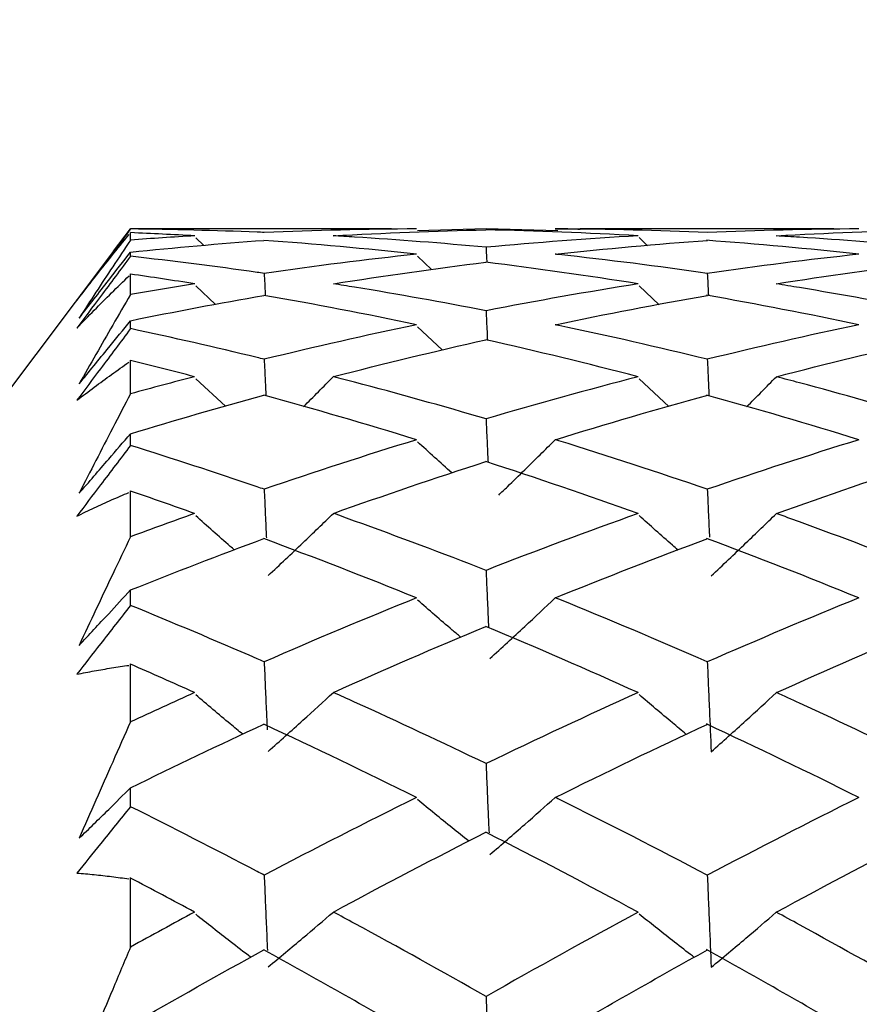
# Model space of a CAD drawing. Units: millimetres. Extents: x -254 to 429, y -265 to 260.
# Drawn here: x 40 to 41, y 158 to 159 of the extents above; entities that cross this region are included whole.
import ezdxf

# ---------------------------------------------------------------- set-up
doc = ezdxf.new("R2010")
doc.units = ezdxf.units.MM
doc.header["$PDSIZE"] = -1
doc.dimstyles.new('ISO-25', dxfattribs={"dimtxt": 4, "dimasz": 2.5, "dimexe": 1.25, "dimexo": 0.625, "dimgap": 4, "dimtad": 0, "dimdec": 1, "dimtxsty": 'Standard', "dimcen": 2.5, "dimclre": 253, "dimadec": 0, "dimazin": 0, "dimtfac": 1, "dimtdec": 1, "dimtmove": 0, "dimatfit": 3, "dimfxl": 1, "dimarcsym": 0})

# ---------------------------------------------------------------- blocks, each defined once
blk = doc.blocks.new('*D12')
at = {"color": 253, "lineweight": -2, "transparency": 16777216}
for p, q in [((-63.9993, 156.2937), (-63.9993, 206.9187)), ((45.0607, 156.2937), (45.0607, 206.9187))]:
    blk.add_line(p, q, dxfattribs=at)
at = {"color": 0, "lineweight": -2, "transparency": 16777216}
for p, q in [((-56.9993, 205.6687), (-24.4176, 205.6687)), ((38.0607, 205.6687), (5.4789, 205.6687))]:
    blk.add_line(p, q, dxfattribs=at)
at = {"color": 0, "transparency": 16777216}
for points in [[(-56.9993, 206.8354), (-56.9993, 204.502), (-63.9993, 205.6687)], [(38.0607, 206.8354), (38.0607, 204.502), (45.0607, 205.6687)]]:
    blk.add_solid(points, dxfattribs=at)
at = {"layer": 'Defpoints', "color": 0, "transparency": 16777216}
for p in [(45.0607, 205.6687), (-63.9993, 155.6687), (45.0607, 155.6687)]:
    blk.add_point(p, dxfattribs=at)
at = {"color": 0, "transparency": 16777216, "insert": (-9.4693, 205.6687), "char_height": 7, "attachment_point": 5}
blk.add_mtext('109,1', dxfattribs=at)

msp = doc.modelspace()

# ---------------------------------------------------------------- linework, layer by layer
at = {"color": 7, "linetype": 'Continuous', "lineweight": 25}
for p, q in [((39.799, 159.135), (39.8244, 159.1687)), ((40.217, 159.1687), (39.8244, 159.1687)), ((39.8244, 159.1684), (39.8244, 159.1687)), ((40.3595, 159.1684), (40.2566, 159.1657)), ((40.4678, 159.1657), (40.3595, 159.1684)), ((40.883, 159.1687), (40.5011, 159.1687)), ((39.8244, 159.1518), (39.8244, 159.1629)), ((39.9348, 159.1433), (39.9225, 159.1552)), ((40.6026, 159.1432), (40.5898, 159.1555)), ((39.799, 159.135), (39.5607, 158.8187)), ((39.8244, 159.1273), (39.8244, 159.1336)), ((40.2774, 159.1075), (40.2564, 159.1276)), ((39.8244, 159.0697), (39.8244, 159.1007)), ((39.9521, 159.0546), (39.9225, 159.0826)), ((40.6199, 159.0544), (40.5898, 159.083)), ((39.8244, 159.0183), (39.8244, 159.0303)), ((40.2936, 158.9863), (40.2564, 159.0211)), ((39.8244, 158.9202), (39.8244, 158.9706)), ((39.9672, 158.9014), (39.9225, 158.9426)), ((40.6349, 158.9012), (40.5898, 158.9429)), ((39.8244, 158.8423), (39.8244, 158.8601)), ((39.8244, 158.7048), (39.8244, 158.7742)), ((39.8244, 158.6015), (39.8244, 158.6247)), ((39.8244, 158.426), (39.8244, 158.5137)), ((39.8244, 158.2983), (39.8244, 158.3267)), ((39.8244, 158.0869), (39.8244, 158.1917))]:
    msp.add_line(p, q, dxfattribs=at)
for points, knots in [([(39.8244, 159.1684), (39.8169, 159.1583), (39.8093, 159.1483), (39.8018, 159.1383), (39.7943, 159.1283), (39.7867, 159.1183), (39.7792, 159.1083), (39.7674, 159.0926), (39.7556, 159.0769), (39.7438, 159.0612)], [0, 0, 0, 0, 0.0000377757, 0.0000377757, 0.0000377757, 0.0000755515, 0.0000755515, 0.0000755515, 0.0001348165, 0.0001348165, 0.0001348165, 0.0001348165]), ([(40.0256, 159.1632), (40.022, 159.1633), (40.0184, 159.1635), (40.0148, 159.1636), (39.9514, 159.1661), (39.8879, 159.1677), (39.8244, 159.1684)], [0.000287131, 0.000287131, 0.000287131, 0.000287131, 0.0003022246, 0.0003022246, 0.0003022246, 0.0005688618, 0.0005688618, 0.0005688618, 0.0005688618]), ([(40.6926, 159.1632), (40.6181, 159.1663), (40.5435, 159.1681), (40.4689, 159.1686), (40.4671, 159.1686), (40.4652, 159.1686), (40.4634, 159.1686)], [0.0003297289, 0.0003297289, 0.0003297289, 0.0003297289, 0.0006434528, 0.0006434528, 0.0006434528, 0.0006510959, 0.0006510959, 0.0006510959, 0.0006510959]), ([(40.4634, 159.1686), (40.4664, 159.1686), (40.4789, 159.1687), (40.4915, 159.1685), (40.5011, 159.1683)], [0, 0, 0, 0, 0.234284, 1, 1, 1, 1]), ([(39.7438, 159.0612), (39.7525, 159.0725), (39.7613, 159.0837), (39.77, 159.0949), (39.7787, 159.1059), (39.7874, 159.1169), (39.7961, 159.1278), (39.8048, 159.1386), (39.8135, 159.1494), (39.8223, 159.1601)], [0, 0, 0, 0, 0.000076195, 0.000076195, 0.000076195, 0.0001516819, 0.0001516819, 0.0001516819, 0.000227173, 0.000227173, 0.000227173, 0.000227173]), ([(39.8244, 159.1518), (39.8154, 159.1385), (39.8065, 159.125), (39.7976, 159.1115), (39.7891, 159.0988), (39.7807, 159.086), (39.7723, 159.0731), (39.7639, 159.0602), (39.7555, 159.0473), (39.7471, 159.0342)], [0, 0, 0, 0, 0.0000755514, 0.0000755514, 0.0000755514, 0.0001467439, 0.0001467439, 0.0001467439, 0.00021794, 0.00021794, 0.00021794, 0.00021794]), ([(40.3595, 159.1409), (40.2936, 159.147), (40.2276, 159.1521), (40.1617, 159.1562), (40.151, 159.1569), (40.1403, 159.1575), (40.1296, 159.1581)], [0.000327453, 0.000327453, 0.000327453, 0.000327453, 0.0006044494, 0.0006044494, 0.0006044494, 0.0006494246, 0.0006494246, 0.0006494246, 0.0006494246]), ([(41.0246, 159.1409), (40.9602, 159.1469), (40.8958, 159.1519), (40.8314, 159.156), (40.8197, 159.1567), (40.808, 159.1574), (40.7963, 159.1581)], [0.0003331276, 0.0003331276, 0.0003331276, 0.0003331276, 0.0006044498, 0.0006044498, 0.0006044498, 0.000653715, 0.000653715, 0.000653715, 0.000653715]), ([(39.8244, 159.1273), (39.8169, 159.1173), (39.8093, 159.1072), (39.8018, 159.0971), (39.7943, 159.087), (39.7867, 159.0769), (39.7792, 159.0668), (39.7673, 159.0509), (39.7555, 159.0351), (39.7437, 159.0192)], [0, 0, 0, 0, 0.0000377757, 0.0000377757, 0.0000377757, 0.0000755515, 0.0000755515, 0.0000755515, 0.0001349749, 0.0001349749, 0.0001349749, 0.0001349749]), ([(39.7471, 159.0342), (39.7545, 159.0438), (39.7619, 159.0533), (39.7694, 159.0628), (39.7768, 159.0723), (39.7842, 159.0819), (39.7916, 159.0914), (39.8026, 159.1054), (39.8135, 159.1195), (39.8244, 159.1336)], [0, 0, 0, 0, 0.0000377758, 0.0000377758, 0.0000377758, 0.0000755516, 0.0000755516, 0.0000755516, 0.0001309769, 0.0001309769, 0.0001309769, 0.0001309769]), ([(40.0256, 159.1016), (40.022, 159.1021), (40.0184, 159.1026), (40.0148, 159.1031), (39.9513, 159.1121), (39.8879, 159.1202), (39.8244, 159.1273)], [0.000287132, 0.000287132, 0.000287132, 0.000287132, 0.0003022246, 0.0003022246, 0.0003022246, 0.0005688637, 0.0005688637, 0.0005688637, 0.0005688637]), ([(40.6926, 159.1016), (40.6181, 159.1123), (40.5435, 159.1217), (40.4689, 159.1299), (40.4671, 159.1301), (40.4653, 159.1303), (40.4635, 159.1305)], [0.0003296589, 0.0003296589, 0.0003296589, 0.0003296589, 0.0006433377, 0.0006433377, 0.0006433377, 0.0006508615, 0.0006508615, 0.0006508615, 0.0006508615]), ([(39.7437, 159.0192), (39.7524, 159.0283), (39.7612, 159.0372), (39.7699, 159.0461), (39.7786, 159.0549), (39.7873, 159.0636), (39.796, 159.0722), (39.8047, 159.0809), (39.8134, 159.0894), (39.8222, 159.0978)], [0, 0, 0, 0, 0.000076195, 0.000076195, 0.000076195, 0.0001516867, 0.0001516867, 0.0001516867, 0.0002271827, 0.0002271827, 0.0002271827, 0.0002271827]), ([(40.0256, 159.1016), (40.0261, 159.0914), (40.0266, 159.0813), (40.0271, 159.0711), (40.0272, 159.07), (40.0272, 159.0689), (40.0273, 159.0677)], [0.00000094962, 0.00000094962, 0.00000094962, 0.00000094962, 0.00003777543, 0.00003777543, 0.00003777543, 0.00004184137, 0.00004184137, 0.00004184137, 0.00004184137]), ([(40.6926, 159.1016), (40.6931, 159.0914), (40.6936, 159.0812), (40.6941, 159.0711), (40.6941, 159.0701), (40.6942, 159.0691), (40.6942, 159.0682)], [0.00000096214, 0.00000096214, 0.00000096214, 0.00000096214, 0.00003777543, 0.00003777543, 0.00003777543, 0.00004129349, 0.00004129349, 0.00004129349, 0.00004129349]), ([(40.3595, 159.0453), (40.2936, 159.0581), (40.2276, 159.0699), (40.1617, 159.0807), (40.151, 159.0824), (40.1403, 159.0842), (40.1297, 159.0859)], [0.0003273946, 0.0003273946, 0.0003273946, 0.0003273946, 0.0006044494, 0.0006044494, 0.0006044494, 0.0006492283, 0.0006492283, 0.0006492283, 0.0006492283]), ([(41.0246, 159.0452), (40.9602, 159.0578), (40.8957, 159.0694), (40.8313, 159.0801), (40.8197, 159.082), (40.8081, 159.0839), (40.7964, 159.0858)], [0.0003330692, 0.0003330692, 0.0003330692, 0.0003330692, 0.0006044499, 0.0006044499, 0.0006044499, 0.0006535193, 0.0006535193, 0.0006535193, 0.0006535193]), ([(39.8244, 159.0697), (39.8154, 159.0544), (39.8065, 159.039), (39.7976, 159.0236), (39.7891, 159.009), (39.7807, 158.9943), (39.7723, 158.9796), (39.7639, 158.9649), (39.7555, 158.9501), (39.7471, 158.9352)], [0, 0, 0, 0, 0.0000755514, 0.0000755514, 0.0000755514, 0.0001468476, 0.0001468476, 0.0001468476, 0.0002181474, 0.0002181474, 0.0002181474, 0.0002181474]), ([(40.3595, 159.0453), (40.36, 159.0348), (40.3605, 159.0243), (40.361, 159.0138), (40.3612, 159.0094), (40.3614, 159.0051), (40.3616, 159.0007)], [0.0000009658, 0.0000009658, 0.0000009658, 0.0000009658, 0.00003777543, 0.00003777543, 0.00003777543, 0.00005300192, 0.00005300192, 0.00005300192, 0.00005300192]), ([(39.8244, 159.0183), (39.8169, 159.0082), (39.8093, 158.9982), (39.8018, 158.9881), (39.7943, 158.9781), (39.7867, 158.968), (39.7792, 158.958), (39.7673, 158.9421), (39.7555, 158.9263), (39.7436, 158.9104)], [0, 0, 0, 0, 0.0000377757, 0.0000377757, 0.0000377757, 0.0000755515, 0.0000755515, 0.0000755515, 0.0001350834, 0.0001350834, 0.0001350834, 0.0001350834]), ([(39.7471, 158.9352), (39.7545, 158.9443), (39.7619, 158.9534), (39.7693, 158.9625), (39.7767, 158.9716), (39.7841, 158.9807), (39.7916, 158.9899), (39.8025, 159.0033), (39.8135, 159.0168), (39.8244, 159.0303)], [0, 0, 0, 0, 0.0000377758, 0.0000377758, 0.0000377758, 0.0000755516, 0.0000755516, 0.0000755516, 0.0001310918, 0.0001310918, 0.0001310918, 0.0001310918]), ([(40.0256, 158.9722), (40.022, 158.9731), (40.0184, 158.974), (40.0148, 158.9748), (39.9513, 158.9902), (39.8879, 159.0047), (39.8244, 159.0183)], [0.000287136, 0.000287136, 0.000287136, 0.000287136, 0.0003022246, 0.0003022246, 0.0003022246, 0.0005688709, 0.0005688709, 0.0005688709, 0.0005688709]), ([(40.6926, 158.9722), (40.6181, 158.9904), (40.5435, 159.0074), (40.4689, 159.0231), (40.4672, 159.0235), (40.4654, 159.0239), (40.4636, 159.0242)], [0.000329613, 0.000329613, 0.000329613, 0.000329613, 0.0006432594, 0.0006432594, 0.0006432594, 0.0006507051, 0.0006507051, 0.0006507051, 0.0006507051]), ([(39.7436, 158.9104), (39.7524, 158.9171), (39.7611, 158.9237), (39.7699, 158.9302), (39.7785, 158.9367), (39.7872, 158.943), (39.7959, 158.9493), (39.8047, 158.9556), (39.8134, 158.9618), (39.8221, 158.9679)], [0, 0, 0, 0, 0.000076195, 0.000076195, 0.000076195, 0.0001516917, 0.0001516917, 0.0001516917, 0.0002271927, 0.0002271927, 0.0002271927, 0.0002271927]), ([(40.0256, 158.9722), (40.0261, 158.9614), (40.0266, 158.9506), (40.0271, 158.9397), (40.0275, 158.9326), (40.0278, 158.9255), (40.0281, 158.9183)], [0.00000096909, 0.00000096909, 0.00000096909, 0.00000096909, 0.00003777543, 0.00003777543, 0.00003777543, 0.00006208885, 0.00006208885, 0.00006208885, 0.00006208885]), ([(40.6926, 158.9722), (40.6931, 158.9613), (40.6936, 158.9505), (40.6941, 158.9397), (40.6944, 158.9325), (40.6948, 158.9253), (40.6951, 158.9181)], [0.00000098161, 0.00000098161, 0.00000098161, 0.00000098161, 0.00003777543, 0.00003777543, 0.00003777543, 0.00006232816, 0.00006232816, 0.00006232816, 0.00006232816]), ([(40.3595, 158.8825), (40.2936, 158.9018), (40.2276, 158.9202), (40.1616, 158.9377), (40.151, 158.9405), (40.1404, 158.9432), (40.1297, 158.946)], [0.0003273606, 0.0003273606, 0.0003273606, 0.0003273606, 0.0006044494, 0.0006044494, 0.0006044494, 0.0006491113, 0.0006491113, 0.0006491113, 0.0006491113]), ([(41.0246, 158.8824), (40.9601, 158.9014), (40.8957, 158.9195), (40.8313, 158.9367), (40.8197, 158.9398), (40.8081, 158.9428), (40.7965, 158.9459)], [0.0003330352, 0.0003330352, 0.0003330352, 0.0003330352, 0.0006044499, 0.0006044499, 0.0006044499, 0.0006534026, 0.0006534026, 0.0006534026, 0.0006534026]), ([(39.8244, 158.9202), (39.8154, 158.9031), (39.8065, 158.8859), (39.7976, 158.8687), (39.7891, 158.8524), (39.7807, 158.8361), (39.7723, 158.8197), (39.7638, 158.8033), (39.7554, 158.7868), (39.747, 158.7703)], [0, 0, 0, 0, 0.0000755514, 0.0000755514, 0.0000755514, 0.0001469086, 0.0001469086, 0.0001469086, 0.0002182694, 0.0002182694, 0.0002182694, 0.0002182694]), ([(40.3595, 158.8825), (40.36, 158.8714), (40.3605, 158.8603), (40.361, 158.8492), (40.3615, 158.8384), (40.362, 158.8277), (40.3625, 158.8169)], [0.00000098529, 0.00000098529, 0.00000098529, 0.00000098529, 0.00003777543, 0.00003777543, 0.00003777543, 0.00007338451, 0.00007338451, 0.00007338451, 0.00007338451]), ([(39.747, 158.7703), (39.7544, 158.7788), (39.7618, 158.7874), (39.7693, 158.796), (39.7767, 158.8046), (39.7841, 158.8132), (39.7915, 158.8218), (39.8025, 158.8345), (39.8134, 158.8472), (39.8244, 158.8601)], [0, 0, 0, 0, 0.0000377758, 0.0000377758, 0.0000377758, 0.0000755516, 0.0000755516, 0.0000755516, 0.0001311552, 0.0001311552, 0.0001311552, 0.0001311552]), ([(39.8244, 158.8423), (39.8169, 158.8325), (39.8093, 158.8226), (39.8018, 158.8127), (39.7943, 158.8028), (39.7867, 158.7929), (39.7792, 158.783), (39.7673, 158.7673), (39.7554, 158.7516), (39.7436, 158.7359)], [0, 0, 0, 0, 0.0000377757, 0.0000377757, 0.0000377757, 0.0000755515, 0.0000755515, 0.0000755515, 0.0001351408, 0.0001351408, 0.0001351408, 0.0001351408]), ([(40.0256, 158.7765), (40.022, 158.7777), (40.0184, 158.7789), (40.0148, 158.7801), (39.9514, 158.8017), (39.8879, 158.8225), (39.8244, 158.8423)], [0.0002871428, 0.0002871428, 0.0002871428, 0.0002871428, 0.0003022246, 0.0003022246, 0.0003022246, 0.0005688835, 0.0005688835, 0.0005688835, 0.0005688835]), ([(40.3786, 158.7677), (40.383, 158.7719), (40.3961, 158.7845), (40.4246, 158.8122), (40.4484, 158.8359), (40.4637, 158.8511)], [0, 0, 0, 0, 0.152845, 0.458536, 1, 1, 1, 1]), ([(40.6926, 158.7764), (40.6181, 158.802), (40.5435, 158.8263), (40.469, 158.8495), (40.4672, 158.85), (40.4654, 158.8506), (40.4637, 158.8511)], [0.0003295915, 0.0003295915, 0.0003295915, 0.0003295915, 0.000643219, 0.000643219, 0.000643219, 0.0006506285, 0.0006506285, 0.0006506285, 0.0006506285]), ([(39.7436, 158.7359), (39.7523, 158.7402), (39.7611, 158.7444), (39.7698, 158.7485), (39.7785, 158.7525), (39.7872, 158.7565), (39.7959, 158.7603), (39.8046, 158.7642), (39.8134, 158.7679), (39.8221, 158.7716)], [0, 0, 0, 0, 0.000076195, 0.000076195, 0.000076195, 0.0001516968, 0.0001516968, 0.0001516968, 0.0002272029, 0.0002272029, 0.0002272029, 0.0002272029]), ([(40.0256, 158.7765), (40.0261, 158.7651), (40.0266, 158.7538), (40.0271, 158.7424), (40.0276, 158.7307), (40.0282, 158.7191), (40.0287, 158.7074), (40.0288, 158.7061), (40.0288, 158.7047), (40.0289, 158.7034)], [0.00000098854, 0.00000098854, 0.00000098854, 0.00000098854, 0.00003777543, 0.00003777543, 0.00003777543, 0.00007555086, 0.00007555086, 0.00007555086, 0.00007989367, 0.00007989367, 0.00007989367, 0.00007989367]), ([(40.6926, 158.7764), (40.6931, 158.7651), (40.6936, 158.7537), (40.6941, 158.7423), (40.6946, 158.7307), (40.6951, 158.719), (40.6957, 158.7074), (40.6957, 158.7063), (40.6958, 158.7052), (40.6958, 158.7041)], [0.00000100108, 0.00000100108, 0.00000100108, 0.00000100108, 0.00003777543, 0.00003777543, 0.00003777543, 0.00007555086, 0.00007555086, 0.00007555086, 0.000079068, 0.000079068, 0.000079068, 0.000079068]), ([(39.9808, 158.6849), (39.9787, 158.6868), (39.959, 158.7037), (39.9397, 158.7211), (39.9225, 158.7366)], [0, 0, 0, 0, 0.106812, 1, 1, 1, 1]), ([(40.0315, 158.6464), (40.0403, 158.6546), (40.0491, 158.6628), (40.0578, 158.671), (40.0666, 158.6793), (40.0753, 158.6875), (40.084, 158.6958), (40.0993, 158.7105), (40.1146, 158.7253), (40.1298, 158.7401)], [0, 0, 0, 0, 0.0000377756, 0.0000377756, 0.0000377756, 0.0000755512, 0.0000755512, 0.0000755512, 0.0001423446, 0.0001423446, 0.0001423446, 0.0001423446]), ([(40.3595, 158.6543), (40.2936, 158.68), (40.2276, 158.7048), (40.1616, 158.7286), (40.151, 158.7325), (40.1404, 158.7363), (40.1298, 158.7401)], [0.0003273513, 0.0003273513, 0.0003273513, 0.0003273513, 0.0006044494, 0.0006044494, 0.0006044494, 0.0006490746, 0.0006490746, 0.0006490746, 0.0006490746]), ([(40.6485, 158.6848), (40.6457, 158.6873), (40.6259, 158.7045), (40.6065, 158.722), (40.5898, 158.7369)], [0, 0, 0, 0, 0.144895, 1, 1, 1, 1]), ([(40.6985, 158.6459), (40.7073, 158.6541), (40.716, 158.6623), (40.7247, 158.6706), (40.7335, 158.6788), (40.7421, 158.6871), (40.7508, 158.6955), (40.7661, 158.7102), (40.7814, 158.725), (40.7965, 158.7399)], [0, 0, 0, 0, 0.0000377756, 0.0000377756, 0.0000377756, 0.0000755513, 0.0000755513, 0.0000755513, 0.0001424267, 0.0001424267, 0.0001424267, 0.0001424267]), ([(41.0246, 158.6542), (40.9601, 158.6795), (40.8957, 158.7038), (40.8313, 158.7273), (40.8197, 158.7315), (40.8081, 158.7357), (40.7965, 158.7399)], [0.000333026, 0.000333026, 0.000333026, 0.000333026, 0.0006044499, 0.0006044499, 0.0006044499, 0.0006533662, 0.0006533662, 0.0006533662, 0.0006533662]), ([(39.8244, 158.7048), (39.8154, 158.6861), (39.8065, 158.6674), (39.7976, 158.6486), (39.7891, 158.6308), (39.7807, 158.613), (39.7723, 158.5951), (39.7638, 158.5772), (39.7554, 158.5593), (39.747, 158.5413)], [0, 0, 0, 0, 0.0000755514, 0.0000755514, 0.0000755514, 0.0001469262, 0.0001469262, 0.0001469262, 0.0002183046, 0.0002183046, 0.0002183046, 0.0002183046]), ([(40.3595, 158.6543), (40.36, 158.6427), (40.3605, 158.6312), (40.361, 158.6196), (40.3615, 158.6077), (40.3621, 158.5958), (40.3626, 158.5839), (40.3628, 158.5789), (40.363, 158.5739), (40.3633, 158.569)], [0.00000100467, 0.00000100467, 0.00000100467, 0.00000100467, 0.00003777543, 0.00003777543, 0.00003777543, 0.00007555086, 0.00007555086, 0.00007555086, 0.00009137566, 0.00009137566, 0.00009137566, 0.00009137566]), ([(39.747, 158.5413), (39.7544, 158.5492), (39.7618, 158.5571), (39.7693, 158.5651), (39.7767, 158.573), (39.7841, 158.581), (39.7915, 158.589), (39.8025, 158.6009), (39.8134, 158.6127), (39.8244, 158.6247)], [0, 0, 0, 0, 0.0000377758, 0.0000377758, 0.0000377758, 0.0000755516, 0.0000755516, 0.0000755516, 0.0001311663, 0.0001311663, 0.0001311663, 0.0001311663]), ([(40.3212, 158.5538), (40.317, 158.5573), (40.2952, 158.5757), (40.2737, 158.5945), (40.2564, 158.6096)], [0, 0, 0, 0, 0.19281, 1, 1, 1, 1]), ([(40.3654, 158.5214), (40.3742, 158.5294), (40.383, 158.5374), (40.3917, 158.5455), (40.4004, 158.5535), (40.4092, 158.5616), (40.4178, 158.5697), (40.4332, 158.584), (40.4485, 158.5984), (40.4637, 158.6129)], [0, 0, 0, 0, 0.0000377756, 0.0000377756, 0.0000377756, 0.0000755512, 0.0000755512, 0.0000755512, 0.0001424723, 0.0001424723, 0.0001424723, 0.0001424723]), ([(40.6926, 158.5164), (40.6181, 158.5491), (40.5436, 158.5805), (40.469, 158.6108), (40.4672, 158.6115), (40.4654, 158.6122), (40.4637, 158.6129)], [0.0003295948, 0.0003295948, 0.0003295948, 0.0003295948, 0.0006432169, 0.0006432169, 0.0006432169, 0.0006506323, 0.0006506323, 0.0006506323, 0.0006506323]), ([(39.8244, 158.6015), (39.8169, 158.5919), (39.8093, 158.5822), (39.8018, 158.5726), (39.7943, 158.563), (39.7867, 158.5533), (39.7792, 158.5436), (39.7673, 158.5284), (39.7554, 158.5131), (39.7436, 158.4977)], [0, 0, 0, 0, 0.0000377757, 0.0000377757, 0.0000377757, 0.0000755515, 0.0000755515, 0.0000755515, 0.0001351465, 0.0001351465, 0.0001351465, 0.0001351465]), ([(40.0256, 158.5165), (40.022, 158.5181), (40.0184, 158.5196), (40.0148, 158.5212), (39.9514, 158.5488), (39.8879, 158.5755), (39.8244, 158.6015)], [0.0002871524, 0.0002871524, 0.0002871524, 0.0002871524, 0.0003022246, 0.0003022246, 0.0003022246, 0.0005689011, 0.0005689011, 0.0005689011, 0.0005689011]), ([(40.0256, 158.5165), (40.0261, 158.5047), (40.0271, 158.4809), (40.0286, 158.4468), (40.0296, 158.4245), (40.0301, 158.4143)], [0, 0, 0, 0, 0.345525, 0.700521, 1, 1, 1, 1]), ([(40.6926, 158.5164), (40.6931, 158.5047), (40.6936, 158.4929), (40.6941, 158.4811), (40.6946, 158.469), (40.6951, 158.4569), (40.6957, 158.4448), (40.6966, 158.4236), (40.6975, 158.4023), (40.6985, 158.3811)], [0.0000010203, 0.0000010203, 0.0000010203, 0.0000010203, 0.0000377754, 0.0000377754, 0.0000377754, 0.0000755509, 0.0000755509, 0.0000755509, 0.0001419521, 0.0001419521, 0.0001419521, 0.0001419521]), ([(39.7436, 158.4977), (39.7523, 158.4995), (39.7611, 158.5012), (39.7698, 158.5028), (39.7785, 158.5044), (39.7872, 158.5059), (39.7959, 158.5073), (39.8046, 158.5087), (39.8134, 158.51), (39.8221, 158.5112)], [0, 0, 0, 0, 0.000076195, 0.000076195, 0.000076195, 0.0001517019, 0.0001517019, 0.0001517019, 0.000227213, 0.000227213, 0.000227213, 0.000227213]), ([(40.0315, 158.3816), (40.0403, 158.3894), (40.0491, 158.3972), (40.0578, 158.405), (40.0666, 158.4128), (40.0753, 158.4206), (40.084, 158.4284), (40.0993, 158.4423), (40.1146, 158.4563), (40.1298, 158.4703)], [0, 0, 0, 0, 0.0000377756, 0.0000377756, 0.0000377756, 0.0000755512, 0.0000755512, 0.0000755512, 0.0001423254, 0.0001423254, 0.0001423254, 0.0001423254]), ([(40.3595, 158.3632), (40.2936, 158.395), (40.2276, 158.4259), (40.1617, 158.4559), (40.151, 158.4607), (40.1404, 158.4656), (40.1298, 158.4703)], [0.0003273669, 0.0003273669, 0.0003273669, 0.0003273669, 0.0006044494, 0.0006044494, 0.0006044494, 0.0006491187, 0.0006491187, 0.0006491187, 0.0006491187]), ([(40.6985, 158.3811), (40.7073, 158.3889), (40.716, 158.3967), (40.7247, 158.4045), (40.7335, 158.4123), (40.7421, 158.4202), (40.7508, 158.428), (40.7661, 158.442), (40.7814, 158.456), (40.7965, 158.4701)], [0, 0, 0, 0, 0.0000377756, 0.0000377756, 0.0000377756, 0.0000755513, 0.0000755513, 0.0000755513, 0.0001424075, 0.0001424075, 0.0001424075, 0.0001424075]), ([(41.0246, 158.3632), (40.9601, 158.3943), (40.8957, 158.4247), (40.8313, 158.4542), (40.8197, 158.4595), (40.8081, 158.4648), (40.7965, 158.4701)], [0.0003330418, 0.0003330418, 0.0003330418, 0.0003330418, 0.0006044499, 0.0006044499, 0.0006044499, 0.0006534105, 0.0006534105, 0.0006534105, 0.0006534105]), ([(39.9934, 158.4074), (39.9871, 158.4126), (39.9632, 158.4321), (39.9397, 158.4521), (39.9225, 158.4668)], [0, 0, 0, 0, 0.264084, 1, 1, 1, 1]), ([(40.661, 158.4072), (40.654, 158.4131), (40.6301, 158.4329), (40.6065, 158.4529), (40.5898, 158.4671)], [0, 0, 0, 0, 0.294335, 1, 1, 1, 1]), ([(39.8244, 158.426), (39.8154, 158.4059), (39.8065, 158.3858), (39.7976, 158.3656), (39.7891, 158.3466), (39.7807, 158.3274), (39.7723, 158.3083), (39.7638, 158.2891), (39.7554, 158.2699), (39.747, 158.2507)], [0, 0, 0, 0, 0.0000755514, 0.0000755514, 0.0000755514, 0.0001469002, 0.0001469002, 0.0001469002, 0.0002182526, 0.0002182526, 0.0002182526, 0.0002182526]), ([(40.3595, 158.3632), (40.36, 158.3513), (40.361, 158.3271), (40.3625, 158.2924), (40.3635, 158.2695), (40.364, 158.2589)], [0, 0, 0, 0, 0.342768, 0.695084, 1, 1, 1, 1]), ([(39.747, 158.2507), (39.7544, 158.2578), (39.7619, 158.2651), (39.7693, 158.2723), (39.7767, 158.2796), (39.7841, 158.2869), (39.7916, 158.2942), (39.8025, 158.305), (39.8134, 158.3158), (39.8244, 158.3267)], [0, 0, 0, 0, 0.0000377758, 0.0000377758, 0.0000377758, 0.0000755516, 0.0000755516, 0.0000755516, 0.000131125, 0.000131125, 0.000131125, 0.000131125]), ([(40.3335, 158.2466), (40.3252, 158.2532), (40.2992, 158.2738), (40.2737, 158.2948), (40.2564, 158.309)], [0, 0, 0, 0, 0.3202164, 1, 1, 1, 1]), ([(40.3654, 158.2263), (40.3742, 158.2338), (40.383, 158.2414), (40.3917, 158.2489), (40.4004, 158.2565), (40.4092, 158.2641), (40.4178, 158.2717), (40.4332, 158.2851), (40.4485, 158.2987), (40.4636, 158.3123)], [0, 0, 0, 0, 0.0000377756, 0.0000377756, 0.0000377756, 0.0000755512, 0.0000755512, 0.0000755512, 0.0001424249, 0.0001424249, 0.0001424249, 0.0001424249]), ([(40.6926, 158.1951), (40.6181, 158.2344), (40.5436, 158.2726), (40.469, 158.3097), (40.4672, 158.3105), (40.4654, 158.3114), (40.4636, 158.3123)], [0.0003296228, 0.0003296228, 0.0003296228, 0.0003296228, 0.000643253, 0.000643253, 0.000643253, 0.0006507167, 0.0006507167, 0.0006507167, 0.0006507167]), ([(39.8244, 158.2983), (39.8169, 158.289), (39.8093, 158.2798), (39.8018, 158.2705), (39.7943, 158.2612), (39.7867, 158.2519), (39.7792, 158.2426), (39.7673, 158.2279), (39.7555, 158.2132), (39.7436, 158.1984)], [0, 0, 0, 0, 0.0000377757, 0.0000377757, 0.0000377757, 0.0000755515, 0.0000755515, 0.0000755515, 0.0001351003, 0.0001351003, 0.0001351003, 0.0001351003]), ([(40.0256, 158.1952), (40.022, 158.197), (40.0184, 158.1989), (40.0149, 158.2008), (39.9514, 158.2341), (39.8879, 158.2666), (39.8244, 158.2983)], [0.0002871647, 0.0002871647, 0.0002871647, 0.0002871647, 0.0003022246, 0.0003022246, 0.0003022246, 0.0005689237, 0.0005689237, 0.0005689237, 0.0005689237]), ([(39.7436, 158.1984), (39.7523, 158.1977), (39.7611, 158.1969), (39.7699, 158.196), (39.7785, 158.1951), (39.7872, 158.1941), (39.796, 158.1931), (39.8047, 158.192), (39.8134, 158.1908), (39.8221, 158.1896)], [0, 0, 0, 0, 0.000076195, 0.000076195, 0.000076195, 0.0001517069, 0.0001517069, 0.0001517069, 0.0002272231, 0.0002272231, 0.0002272231, 0.0002272231]), ([(40.0256, 158.1952), (40.0261, 158.1831), (40.0266, 158.1711), (40.0271, 158.159), (40.0276, 158.1466), (40.0282, 158.1342), (40.0287, 158.1218), (40.0293, 158.1085), (40.0299, 158.0951), (40.0304, 158.0818)], [0.0000010266, 0.0000010266, 0.0000010266, 0.0000010266, 0.0000377754, 0.0000377754, 0.0000377754, 0.0000755509, 0.0000755509, 0.0000755509, 0.0001162619, 0.0001162619, 0.0001162619, 0.0001162619]), ([(40.6926, 158.1951), (40.6931, 158.183), (40.6936, 158.171), (40.6941, 158.1589), (40.6946, 158.1465), (40.6951, 158.1341), (40.6957, 158.1217), (40.6966, 158.1), (40.6975, 158.0782), (40.6985, 158.0565)], [0.0000010392, 0.0000010392, 0.0000010392, 0.0000010392, 0.0000377754, 0.0000377754, 0.0000377754, 0.0000755509, 0.0000755509, 0.0000755509, 0.0001419048, 0.0001419048, 0.0001419048, 0.0001419048]), ([(40.0052, 158.0716), (39.995, 158.0794), (39.9671, 158.1007), (39.9397, 158.1225), (39.9225, 158.1362)], [0, 0, 0, 0, 0.3684567, 1, 1, 1, 1]), ([(40.0315, 158.057), (40.0403, 158.0643), (40.0491, 158.0715), (40.0578, 158.0788), (40.0666, 158.0861), (40.0753, 158.0934), (40.084, 158.1007), (40.0993, 158.1136), (40.1146, 158.1267), (40.1297, 158.1397)], [0, 0, 0, 0, 0.0000377756, 0.0000377756, 0.0000377756, 0.0000755512, 0.0000755512, 0.0000755512, 0.00014225, 0.00014225, 0.00014225, 0.00014225]), ([(40.3595, 158.0125), (40.2936, 158.05), (40.2276, 158.0866), (40.1617, 158.1224), (40.151, 158.1282), (40.1404, 158.134), (40.1297, 158.1397)], [0.0003274072, 0.0003274072, 0.0003274072, 0.0003274072, 0.0006044494, 0.0006044494, 0.0006044494, 0.0006492432, 0.0006492432, 0.0006492432, 0.0006492432]), ([(40.6729, 158.0714), (40.671, 158.0728), (40.66, 158.0812), (40.6322, 158.1029), (40.6065, 158.1233), (40.5898, 158.1366)], [0, 0, 0, 0, 0.0660008, 0.3939259, 1, 1, 1, 1]), ([(40.6985, 158.0565), (40.7073, 158.0637), (40.716, 158.071), (40.7247, 158.0783), (40.7335, 158.0856), (40.7421, 158.0929), (40.7508, 158.1003), (40.7661, 158.1133), (40.7813, 158.1263), (40.7964, 158.1395)], [0, 0, 0, 0, 0.0000377756, 0.0000377756, 0.0000377756, 0.0000755513, 0.0000755513, 0.0000755513, 0.0001423323, 0.0001423323, 0.0001423323, 0.0001423323]), ([(41.0246, 158.0124), (40.9602, 158.0492), (40.8957, 158.0852), (40.8314, 158.1204), (40.8197, 158.1268), (40.8081, 158.1331), (40.7964, 158.1395)], [0.0003330823, 0.0003330823, 0.0003330823, 0.0003330823, 0.0006044499, 0.0006044499, 0.0006044499, 0.000653535, 0.000653535, 0.000653535, 0.000653535]), ([(39.8244, 158.0869), (39.8154, 158.0656), (39.8065, 158.0443), (39.7976, 158.0229), (39.7891, 158.0028), (39.7807, 157.9826), (39.7723, 157.9624), (39.7639, 157.9422), (39.7555, 157.9219), (39.7471, 157.9016)], [0, 0, 0, 0, 0.0000755514, 0.0000755514, 0.0000755514, 0.0001468308, 0.0001468308, 0.0001468308, 0.000218114, 0.000218114, 0.000218114, 0.000218114]), ([(40.3595, 158.0125), (40.36, 158.0003), (40.3605, 157.9882), (40.361, 157.9761), (40.3615, 157.9636), (40.3621, 157.9511), (40.3626, 157.9386), (40.3633, 157.9225), (40.364, 157.9064), (40.3647, 157.8903)], [0.0000010423, 0.0000010423, 0.0000010423, 0.0000010423, 0.0000377754, 0.0000377754, 0.0000377754, 0.0000755509, 0.0000755509, 0.0000755509, 0.0001242331, 0.0001242331, 0.0001242331, 0.0001242331])]:
    msp.add_open_spline(points, degree=3, knots=knots, dxfattribs=at)
for points in [[(40.2551, 159.1686), (40.1786, 159.1681), (40.1021, 159.1663), (40.0256, 159.1632)], [(40.1296, 159.1581), (40.2061, 159.1625), (40.2826, 159.1655), (40.359, 159.1671)], [(40.5886, 159.1581), (40.5121, 159.1624), (40.4356, 159.1655), (40.3591, 159.1671)], [(40.9208, 159.1686), (40.8447, 159.1681), (40.7687, 159.1663), (40.6926, 159.1632)], [(40.7963, 159.1581), (40.8726, 159.1625), (40.9489, 159.1655), (41.0252, 159.1671)], [(39.921, 159.1581), (39.8888, 159.1599), (39.8566, 159.1615), (39.8244, 159.1629)], [(39.921, 159.1581), (39.8888, 159.1562), (39.8566, 159.1541), (39.8244, 159.1518)], [(39.8244, 159.1336), (39.8912, 159.1405), (39.9581, 159.1464), (40.0249, 159.1513)], [(40.255, 159.1304), (40.1783, 159.1387), (40.1016, 159.1457), (40.025, 159.1513)], [(40.5885, 159.1581), (40.5122, 159.1537), (40.4359, 159.148), (40.3595, 159.1409)], [(40.4635, 159.1305), (40.5401, 159.1388), (40.6166, 159.1457), (40.693, 159.1513)], [(40.9208, 159.1304), (40.8442, 159.1388), (40.7677, 159.1457), (40.6912, 159.1514)], [(40.3595, 159.1409), (40.3599, 159.1332), (40.3603, 159.1255), (40.3607, 159.1178)], [(40.255, 159.1304), (40.1785, 159.1222), (40.1021, 159.1125), (40.0256, 159.1016)], [(40.9207, 159.1304), (40.8447, 159.1221), (40.7687, 159.1125), (40.6926, 159.1016)], [(40.1297, 159.0859), (40.2062, 159.098), (40.2826, 159.1088), (40.3591, 159.1183)], [(40.5885, 159.0858), (40.512, 159.098), (40.4356, 159.1088), (40.3591, 159.1183)], [(40.7964, 159.0858), (40.8727, 159.098), (40.949, 159.1088), (41.0253, 159.1184)], [(39.921, 159.0858), (39.8888, 159.0909), (39.8566, 159.0958), (39.8244, 159.1004)], [(39.9209, 159.0858), (39.8888, 159.0807), (39.8566, 159.0753), (39.8244, 159.0697)], [(40.5885, 159.0858), (40.5122, 159.0736), (40.4359, 159.0601), (40.3595, 159.0453)], [(39.8244, 159.0303), (39.8913, 159.044), (39.9581, 159.0567), (40.025, 159.0684)], [(40.255, 159.0242), (40.1783, 159.0403), (40.1017, 159.055), (40.025, 159.0684)], [(40.4636, 159.0242), (40.5402, 159.0403), (40.6167, 159.055), (40.6931, 159.0684)], [(40.9207, 159.0242), (40.8442, 159.0403), (40.7677, 159.0551), (40.6912, 159.0686)], [(40.2549, 159.0242), (40.1785, 159.0082), (40.102, 158.9908), (40.0256, 158.9722)], [(40.9207, 159.0242), (40.8446, 159.0082), (40.7687, 158.9908), (40.6926, 158.9722)], [(40.1297, 158.946), (40.2062, 158.9658), (40.2827, 158.9843), (40.3591, 159.0015)], [(40.5885, 158.9459), (40.512, 158.9657), (40.4356, 158.9843), (40.3591, 159.0016)], [(40.7965, 158.9459), (40.8728, 158.9658), (40.949, 158.9843), (41.0254, 159.0016)], [(39.9209, 158.9459), (39.8888, 158.9542), (39.8566, 158.9624), (39.8244, 158.9702)], [(39.9209, 158.9459), (39.8887, 158.9375), (39.8566, 158.929), (39.8244, 158.9202)], [(40.0847, 158.9007), (40.0998, 158.9157), (40.1148, 158.9308), (40.1297, 158.946)], [(40.5884, 158.9459), (40.5122, 158.926), (40.4358, 158.9049), (40.3595, 158.8825)], [(40.7518, 158.9006), (40.7668, 158.9156), (40.7817, 158.9307), (40.7965, 158.9459)], [(39.8244, 158.8601), (39.8913, 158.8804), (39.9581, 158.8997), (40.025, 158.9181)], [(40.2549, 158.851), (40.1783, 158.8747), (40.1017, 158.897), (40.025, 158.9181)], [(40.4637, 158.8511), (40.5402, 158.8747), (40.6167, 158.8971), (40.6932, 158.9182)], [(40.9207, 158.851), (40.8442, 158.8748), (40.7677, 158.8972), (40.6912, 158.9183)], [(40.2549, 158.851), (40.1785, 158.8274), (40.102, 158.8026), (40.0256, 158.7765)], [(40.308, 158.8011), (40.2907, 158.8166), (40.2735, 158.8322), (40.2564, 158.8479)], [(40.9207, 158.851), (40.8446, 158.8274), (40.7687, 158.8025), (40.6926, 158.7764)], [(40.1298, 158.7401), (40.2062, 158.7673), (40.2827, 158.7933), (40.3591, 158.8181)], [(40.5885, 158.7399), (40.512, 158.7672), (40.4356, 158.7933), (40.3592, 158.8181)], [(40.7965, 158.7399), (40.8728, 158.7673), (40.9491, 158.7934), (41.0254, 158.8181)], [(39.9209, 158.7399), (39.8887, 158.7514), (39.8566, 158.7627), (39.8244, 158.7737)], [(39.9209, 158.7399), (39.8887, 158.7284), (39.8566, 158.7167), (39.8244, 158.7048)], [(40.5884, 158.7399), (40.5122, 158.7126), (40.4358, 158.6841), (40.3595, 158.6543)], [(39.8244, 158.6247), (39.8913, 158.6514), (39.9581, 158.6772), (40.025, 158.702)], [(40.2549, 158.6128), (40.1783, 158.6438), (40.1017, 158.6735), (40.025, 158.702)], [(40.4637, 158.6129), (40.5402, 158.6439), (40.6167, 158.6736), (40.6932, 158.7021)], [(40.9207, 158.6128), (40.8442, 158.6439), (40.7677, 158.6738), (40.6912, 158.7024)], [(40.2549, 158.6128), (40.1785, 158.5819), (40.102, 158.5498), (40.0256, 158.5165)], [(40.9207, 158.6128), (40.8446, 158.5819), (40.7687, 158.5497), (40.6926, 158.5164)], [(40.1298, 158.4703), (40.2062, 158.5047), (40.2827, 158.5379), (40.3591, 158.5699)], [(40.5885, 158.4701), (40.512, 158.5046), (40.4356, 158.5379), (40.3592, 158.5699)], [(40.7965, 158.4701), (40.8728, 158.5046), (40.949, 158.538), (41.0254, 158.57)], [(39.9209, 158.4702), (39.8888, 158.4846), (39.8566, 158.4989), (39.8244, 158.513)], [(39.9209, 158.4701), (39.8887, 158.4556), (39.8566, 158.4409), (39.8244, 158.426)], [(40.5884, 158.4701), (40.5122, 158.4356), (40.4358, 158.4), (40.3595, 158.3632)], [(39.8244, 158.3267), (39.8913, 158.3596), (39.9581, 158.3915), (40.025, 158.4225)], [(40.255, 158.3122), (40.1783, 158.3502), (40.1017, 158.387), (40.025, 158.4225)], [(40.4636, 158.3123), (40.5402, 158.3502), (40.6167, 158.387), (40.6932, 158.4226)], [(40.9207, 158.3122), (40.8442, 158.3503), (40.7677, 158.3872), (40.6912, 158.423)], [(40.2549, 158.3122), (40.1785, 158.2743), (40.102, 158.2353), (40.0256, 158.1952)], [(40.9207, 158.3122), (40.8446, 158.2743), (40.7687, 158.2352), (40.6926, 158.1951)], [(40.1297, 158.1397), (40.2062, 158.1809), (40.2827, 158.2209), (40.3591, 158.2598)], [(40.5885, 158.1395), (40.512, 158.1807), (40.4356, 158.2209), (40.3591, 158.2599)], [(40.7964, 158.1395), (40.8727, 158.1808), (40.949, 158.221), (41.0254, 158.26)], [(39.9209, 158.1395), (39.8888, 158.1569), (39.8566, 158.174), (39.8244, 158.1909)], [(39.9209, 158.1395), (39.8888, 158.1221), (39.8566, 158.1046), (39.8244, 158.0869)], [(40.5885, 158.1394), (40.5122, 158.0982), (40.4359, 158.0559), (40.3595, 158.0125)], [(39.8244, 157.9696), (39.8913, 158.0081), (39.9581, 158.0458), (40.025, 158.0827)], [(40.255, 157.9525), (40.1783, 157.997), (40.1017, 158.0404), (40.025, 158.0828)], [(40.4636, 157.9526), (40.5402, 157.9971), (40.6167, 158.0405), (40.6931, 158.0829)], [(40.9207, 157.9524), (40.8442, 157.9971), (40.7677, 158.0407), (40.6912, 158.0832)]]:
    msp.add_open_spline(points, degree=3, dxfattribs=at)

# ---------------------------------------------------------------- dimensions: what is measured, and where the dimension line sits
dim = msp.add_linear_dim(base=(45.0607, 205.6687), p1=(-63.9993, 155.6687), p2=(45.0607, 155.6687), dimstyle='ISO-25', override={"dimtxt": 7, "dimasz": 7})
dim.commit()
dim.dimension.update_dxf_attribs({"geometry": '*D12', "text_midpoint": (-9.4693, 205.6687)})

doc.saveas('drawing.dxf')
